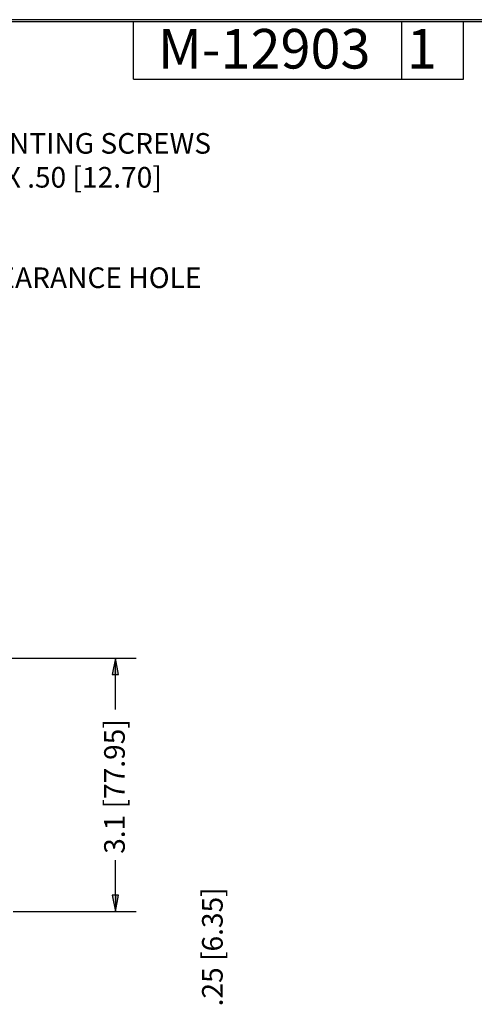
# Model space of a CAD drawing. Units: inches. Extents: x 0.3 to 16.7, y 0.3 to 10.7.
# Drawn here: x 5.8 to 8.5, y 4.7 to 10.7 of the extents above; entities that cross this region are included whole.
import ezdxf

# ---------------------------------------------------------------- set-up
doc = ezdxf.new("R2010")
doc.units = ezdxf.units.IN
doc.header["$MEASUREMENT"] = 0
doc.layers.add('BORDER', color=7, linetype='Continuous', lineweight=30)
doc.layers.add('TXT_DIMS_NOTES', color=7, linetype='Continuous', lineweight=30)

msp = doc.modelspace()

# ---------------------------------------------------------------- linework, layer by layer
at = {"layer": 'BORDER', "linetype": 'Continuous'}
for p, q in [((16.6875, 10.6875), (0.3125, 10.6875)), ((0.3225, 10.6775), (16.6775, 10.6775)), ((6.4475, 10.3275), (6.4475, 10.6775)), ((8.0725, 10.3275), (8.0725, 10.6775)), ((8.4475, 10.3275), (8.4475, 10.6775)), ((6.4475, 10.3275), (8.4475, 10.3275))]:
    msp.add_line(p, q, dxfattribs=at)
at = {"layer": 'TXT_DIMS_NOTES'}
for p, q in [((5.3816, 6.8157), (6.4618, 6.8157)), ((6.3368, 6.8157), (6.3172, 6.7173)), ((6.3368, 6.7173), (6.3368, 6.8157)), ((6.3565, 6.7173), (6.3368, 6.8157)), ((6.3172, 6.7173), (6.3565, 6.7173)), ((6.3368, 6.5061), (6.3368, 6.7173)), ((6.3368, 5.3797), (6.3368, 5.5908)), ((6.3172, 5.3797), (6.3368, 5.2813)), ((6.3565, 5.3797), (6.3172, 5.3797)), ((6.3368, 5.3797), (6.3368, 5.2813)), ((6.3368, 5.2813), (6.3565, 5.3797)), ((5.7176, 5.2813), (6.4618, 5.2813))]:
    msp.add_line(p, q, dxfattribs=at)
for points in [[(6.3368, 6.8157), (6.3172, 6.7173), (6.3565, 6.7173)], [(6.3172, 5.3797), (6.3565, 5.3797), (6.3368, 5.2813)]]:
    msp.add_solid(points, dxfattribs=at)

# ---------------------------------------------------------------- texts
at = {"layer": 'BORDER', "insert": (6.5949, 10.6314), "char_height": 0.24, "attachment_point": 1}
msp.add_mtext('\\fTahoma|b0|i0;\\W1.;M-12903   1', dxfattribs=at)
at = {"layer": 'TXT_DIMS_NOTES', "char_height": 0.125, "attachment_point": 1}
for s, insert in [('\\fTahoma|b0|i0;\\W1.;(4) BRACKET MOUNTING SCREWS', (4.2719, 10.0002)), ('\\fTahoma|b0|i0;\\W1.;FLAT HEAD #8-16 X .50 [12.70]', (4.2755, 9.7944)), ('\\fTahoma|b0|i0;\\W1.; [5.33] CLEARANCE HOLE', (4.9036, 9.1855))]:
    msp.add_mtext(s, dxfattribs=dict(at, insert=insert))
at = {"layer": 'TXT_DIMS_NOTES', "char_height": 0.125, "attachment_point": 1, "rotation": 90}
for s, insert in [('\\fTahoma|b0|i0;\\W1.;3.1 [77.95]', (6.2688, 5.6303)), ('\\fTahoma|b0|i0;\\W1.;.25 [6.35]', (6.8621, 4.7054))]:
    msp.add_mtext(s, dxfattribs=dict(at, insert=insert))

doc.saveas('drawing.dxf')
